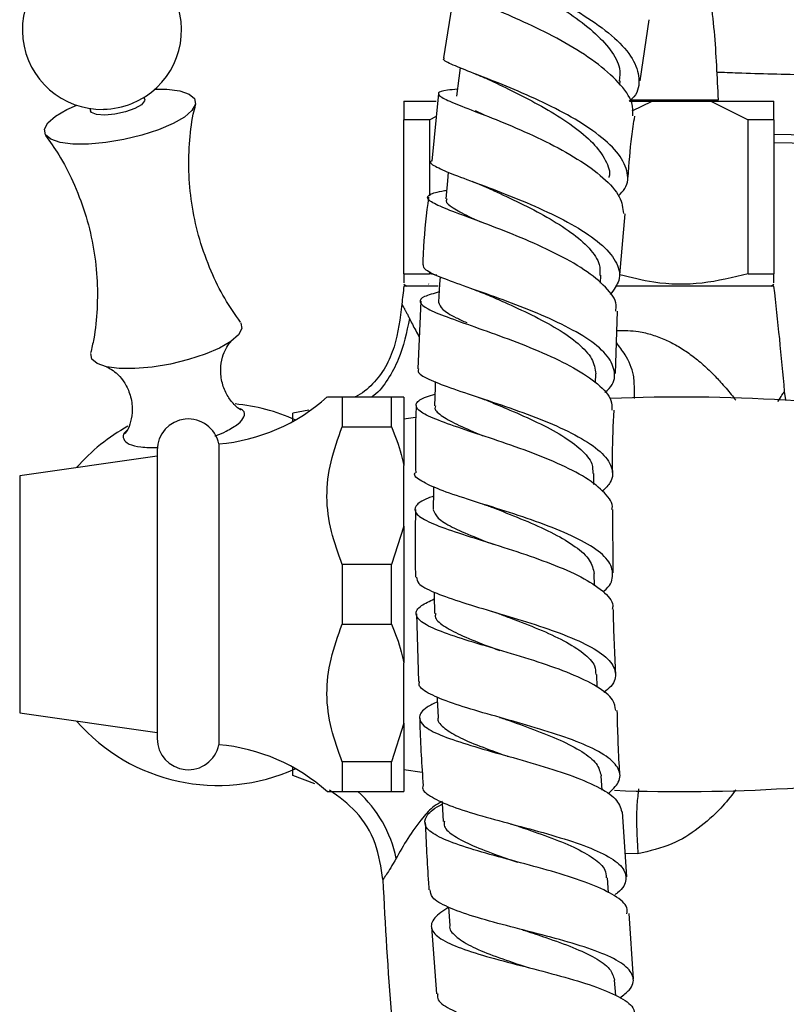
# Model space of a CAD drawing. Units: millimetres. Extents: x 5 to 995, y 5 to 995.
# Drawn here: x 178 to 194, y 612 to 632 of the extents above; entities that cross this region are included whole.
import ezdxf

# ---------------------------------------------------------------- set-up
doc = ezdxf.new("R2010")
doc.units = ezdxf.units.MM

msp = doc.modelspace()

# ---------------------------------------------------------------- linework, layer by layer
at = {"color": 7, "linetype": 'Continuous', "lineweight": 25}
for p, q in [((187.069, 632.999), (186.852, 631.629)), ((190.833, 631.164), (191.016, 632.399)), ((190.423, 631.085), (190.433, 631.162)), ((186.752, 630.904), (186.617, 629.536)), ((180.795, 630.783), (180.786, 630.831)), ((186.047, 630.75), (186.702, 630.75)), ((190.619, 630.75), (191.077, 630.75)), ((190.629, 630.775), (191.843, 630.775)), ((190.675, 630.552), (191.077, 630.75)), ((191.077, 630.75), (192.268, 630.75)), ((191.843, 630.775), (192.422, 630.775)), ((192.172, 630.75), (192.172, 630.775)), ((192.268, 630.75), (193.025, 630.375)), ((192.268, 630.75), (193.547, 630.75)), ((193.547, 630.375), (193.547, 630.75)), ((179.684, 630.603), (179.694, 630.556)), ((187.489, 630.564), (187.675, 630.471)), ((186.569, 630.375), (186.047, 630.375)), ((186.047, 627.25), (186.047, 630.375)), ((186.569, 630.375), (186.707, 630.443)), ((186.569, 630.375), (186.569, 628.831)), ((193.025, 627.25), (193.025, 630.375)), ((193.547, 630.375), (193.025, 630.375)), ((193.547, 630.375), (193.547, 627.25)), ((190.424, 627.228), (190.531, 628.468)), ((186.569, 627.295), (186.569, 627.25)), ((186.047, 627.25), (186.569, 627.25)), ((186.713, 627.219), (186.569, 627.25)), ((190.029, 627.062), (190.038, 627.219)), ((193.025, 627.25), (193.547, 627.25)), ((186.047, 627.042), (186.11, 627)), ((186.742, 627), (186.047, 627)), ((186.548, 627.044), (186.552, 627.043)), ((193.547, 627), (190.338, 627)), ((193.485, 627), (193.547, 627.042)), ((186.394, 626.695), (186.33, 625.324)), ((190.333, 625.227), (190.377, 626.492)), ((189.933, 625.04), (189.939, 625.221)), ((184.797, 624.75), (184.797, 624.146)), ((185.797, 624.75), (184.797, 624.75)), ((185.797, 624.146), (185.797, 624.75)), ((186.047, 624.75), (186.047, 623.365)), ((193.785, 624.696), (193.764, 624.865)), ((184.121, 624.484), (183.797, 624.425)), ((183.797, 624.257), (183.797, 624.425)), ((186.285, 624.338), (186.047, 624.3)), ((184.797, 624.146), (185.797, 624.146)), ((182.297, 623.8), (182.297, 620.75)), ((181.047, 623.55), (178.262, 623.156)), ((181.047, 623.675), (181.047, 620.75)), ((186.047, 622.136), (186.047, 623.365)), ((189.896, 622.979), (189.896, 623.203)), ((190.291, 621.187), (190.283, 622.469)), ((186.047, 622.136), (185.797, 621.355)), ((186.047, 622.136), (186.047, 619.365)), ((185.797, 621.355), (184.797, 621.355)), ((184.797, 621.355), (184.797, 620.146)), ((185.797, 620.146), (185.797, 621.355)), ((189.909, 620.924), (189.905, 621.173)), ((181.047, 620.75), (181.047, 617.825)), ((182.297, 620.75), (182.297, 617.7)), ((186.306, 620.354), (186.345, 618.985)), ((184.797, 620.146), (185.797, 620.146)), ((186.047, 618.136), (186.047, 619.365)), ((189.967, 618.87), (189.957, 619.127)), ((178.262, 618.345), (181.047, 617.95)), ((186.047, 618.136), (185.797, 617.355)), ((186.047, 618.136), (186.047, 616.75)), ((184.797, 617.355), (184.797, 616.75)), ((185.797, 617.355), (184.797, 617.355)), ((185.797, 616.75), (185.797, 617.355)), ((183.797, 617.075), (183.797, 617.244)), ((186.047, 617.2), (186.416, 617.143)), ((184.242, 616.91), (183.797, 617.075)), ((190.064, 616.781), (190.048, 617.071)), ((184.797, 616.75), (185.797, 616.75)), ((185.797, 616.75), (186.047, 616.75)), ((190.564, 615.024), (190.475, 616.342)), ((190.192, 614.699), (190.171, 615.005)), ((186.955, 614.405), (186.98, 614.037)), ((190.703, 612.956), (190.614, 614.277)), ((186.61, 614.012), (186.709, 612.651)), ((188.504, 613.201), (188.505, 613.2)), ((190.344, 612.616), (190.319, 612.93))]:
    msp.add_line(p, q, dxfattribs=at)
at = {"color": 8, "linetype": 'Continuous', "lineweight": 25}
for p, q in [((178.262, 623.156), (178.262, 618.345)), ((190.791, 615.491), (190.532, 615.498))]:
    msp.add_line(p, q, dxfattribs=at)
at = {"color": 7, "linetype": 'Continuous', "lineweight": 25, "flags": 128}
for points in [[(187.19, 631.426), (187.163, 631.216), (187.116, 630.855)], [(181.005, 630.996), (181.246, 630.992), (181.506, 630.958), (181.695, 630.893), (181.803, 630.802), (181.823, 630.69), (181.753, 630.563), (181.6, 630.429), (181.37, 630.295), (181.077, 630.169), (180.739, 630.059), (180.375, 629.971), (180.006, 629.91), (179.654, 629.879), (179.339, 629.881), (179.08, 629.915), (178.891, 629.979), (178.783, 630.07), (178.763, 630.182), (178.832, 630.309), (178.986, 630.444), (179.216, 630.578), (179.417, 630.668)], [(180.795, 630.783), (180.794, 630.756), (180.732, 630.679), (180.595, 630.601), (180.405, 630.534), (180.191, 630.487), (179.985, 630.468), (179.818, 630.48), (179.717, 630.52), (179.694, 630.556)], [(193.547, 629.914), (194.288, 629.899), (195.103, 629.888), (195.932, 629.883), (196.765, 629.883), (197.592, 629.889), (198.405, 629.901), (199.194, 629.918), (199.95, 629.94), (200.664, 629.967), (201.329, 629.999), (201.938, 630.035), (202.482, 630.075), (202.956, 630.118), (203.355, 630.165), (203.674, 630.213), (203.909, 630.264), (204.021, 630.3)], [(186.948, 629.313), (186.931, 629.133), (186.897, 628.767)], [(186.781, 627.186), (186.772, 627.041), (186.75, 626.673)], [(182.736, 626.262), (182.743, 626.252), (182.763, 626.14), (182.694, 626.013), (182.54, 625.878), (182.31, 625.744), (182.018, 625.619), (181.68, 625.509), (181.316, 625.42), (180.947, 625.359), (180.595, 625.328), (180.28, 625.33), (180.02, 625.364), (179.831, 625.429), (179.724, 625.52), (179.704, 625.632), (179.705, 625.636)], [(186.683, 625.063), (186.679, 624.944), (186.668, 624.574)], [(186.645, 622.935), (186.645, 622.84), (186.644, 622.469)], [(186.661, 620.794), (186.662, 620.735), (186.67, 620.363)], [(186.723, 618.671), (186.725, 618.626), (186.739, 618.253)], [(186.823, 616.543), (186.824, 616.518), (186.845, 616.145)]]:
    msp.add_lwpolyline(points, dxfattribs=at)
at = {"color": 8, "linetype": 'Continuous', "lineweight": 25, "flags": 128}
msp.add_lwpolyline([(193.547, 630.081), (194.247, 630.067), (195.079, 630.056), (195.924, 630.05), (196.774, 630.051), (197.618, 630.057), (198.448, 630.069), (199.252, 630.086), (200.024, 630.108), (200.753, 630.136), (201.432, 630.169), (202.052, 630.205), (202.608, 630.246), (203.092, 630.29), (203.498, 630.338), (203.824, 630.387), (204.064, 630.439), (204.216, 630.492), (204.278, 630.546), (204.279, 630.549)], dxfattribs=at)
at = {"color": 7, "linetype": 'Continuous', "lineweight": 25}
for centre, radius, start, end in [((179.929, 632.197), 1.613, 292.1716, 271.1895), ((179.907, 632.303), 1.719, 271.8422, 291.5189), ((260.908, 618.334), 75.361, 173.39626, 173.67623), ((118.686, 618.334), 75.361, 4.97122, 6.60374), ((181.979, 627.537), 3.75, 274.8667, 312.1407), ((191.672, 589.369), 35.381, 80.8522, 92.3271), ((182.278, 620.836), 3.79, 65.5456, 84.745), ((181.678, 623.675), 0.631, 11.4212, 180), ((182.278, 620.836), 3.79, 118.7322, 139.0526), ((182.278, 620.665), 3.79, 220.9474, 294.4544), ((181.678, 617.825), 0.631, 180, 348.5788), ((181.979, 613.964), 3.75, 47.8324, 85.1333), ((191.672, 652.132), 35.381, 267.8082, 279.1478), ((260.908, 618.334), 75.361, 182.56137, 184.66826)]:
    msp.add_arc(centre, radius, start, end, dxfattribs=at)
at = {"color": 8, "linetype": 'Continuous', "lineweight": 25}
msp.add_arc((183.483, 614.917), 2.455, 11.2293, 48.3036, dxfattribs=at)
at = {"color": 7, "linetype": 'Continuous', "lineweight": 25}
for points, knots in [([(192.422, 630.775), (192.401, 631.24), (192.359, 632.164), (192.183, 633.497), (192.042, 634.592), (191.984, 635.231), (191.963, 635.455)], [0, 0, 0, 0, 0.2962, 0.590288, 0.856889, 1, 1, 1, 1]), ([(187.192, 633.71), (187.188, 633.697), (187.178, 633.667), (187.453, 633.553), (187.926, 633.364), (188.547, 633.1), (189.224, 632.771), (189.871, 632.391), (190.399, 631.98), (190.746, 631.56), (190.839, 631.16), (190.782, 630.886), (190.634, 630.766), (190.615, 630.75)], [0, 0, 0, 0, 0.0779006, 0.1795302, 0.2810451, 0.3823637, 0.483425, 0.5842012, 0.6847054, 0.7849879, 0.8851294, 0.9852239, 1, 1, 1, 1]), ([(192.388, 631.341), (192.528, 631.336), (192.888, 631.322), (193.509, 631.304), (194.239, 631.288), (194.99, 631.277), (195.755, 631.271), (196.525, 631.27), (197.293, 631.274), (198.05, 631.283), (198.789, 631.297), (199.503, 631.315), (200.183, 631.339), (200.824, 631.367), (201.419, 631.399), (201.963, 631.435), (202.451, 631.475), (202.882, 631.519), (203.256, 631.568), (203.572, 631.625), (203.802, 631.684), (203.996, 631.762), (204.149, 631.852), (204.296, 631.975), (204.433, 632.153), (204.529, 632.38), (204.56, 632.638), (204.516, 632.889), (204.414, 633.102), (204.285, 633.261), (204.149, 633.373), (204.017, 633.452), (203.879, 633.511), (203.745, 633.556), (203.645, 633.578), (203.598, 633.588)], [0, 0, 0, 0, 0.0260799, 0.0668543, 0.1075657, 0.1482368, 0.1888835, 0.2295177, 0.27015, 0.3107876, 0.3514401, 0.3921195, 0.432841, 0.4736261, 0.5145065, 0.5555335, 0.596796, 0.638463, 0.6808995, 0.725066, 0.7686464, 0.7914184, 0.8069172, 0.8216801, 0.8363653, 0.8512582, 0.8663445, 0.8820882, 0.8962393, 0.9096798, 0.9232048, 0.9378338, 0.9553379, 0.9789265, 1, 1, 1, 1]), ([(188.101, 633.269), (188.194, 633.222), (188.425, 633.103), (188.898, 632.849), (189.424, 632.525), (189.9, 632.165), (190.251, 631.791), (190.443, 631.447), (190.422, 631.245), (190.413, 631.159)], [0, 0, 0, 0, 0.105552, 0.262194, 0.418462, 0.574361, 0.729937, 0.885258, 1, 1, 1, 1]), ([(190.689, 630.451), (190.69, 630.538), (190.694, 630.755), (190.421, 631.131), (189.945, 631.548), (189.32, 631.941), (188.64, 632.289), (187.991, 632.574), (187.459, 632.788), (187.111, 632.929), (187.01, 633.005), (187.103, 633.031), (187.312, 633.034), (187.384, 633.035)], [0, 0, 0, 0, 0.065511, 0.163205, 0.261121, 0.359232, 0.45749, 0.555831, 0.654177, 0.752441, 0.850542, 0.94842, 1, 1, 1, 1]), ([(190.396, 628.83), (190.443, 628.879), (190.596, 629.035), (190.597, 629.339), (190.397, 629.721), (189.965, 630.108), (189.375, 630.477), (188.698, 630.811), (188.023, 631.097), (187.432, 631.325), (187.021, 631.491), (186.822, 631.586), (186.86, 631.617), (186.871, 631.626)], [0, 0, 0, 0, 0.046035, 0.1470302, 0.247935, 0.3488239, 0.4497802, 0.5508861, 0.6522092, 0.7537878, 0.8556239, 0.9576837, 1, 1, 1, 1]), ([(187.491, 631.304), (187.565, 631.274), (187.71, 631.216), (187.845, 631.153), (187.911, 631.122)], [0, 0, 0, 0, 0.508247, 1, 1, 1, 1]), ([(187.916, 631.119), (187.923, 631.116), (188.062, 631.046), (188.437, 630.865), (188.972, 630.577), (189.485, 630.25), (189.902, 629.904), (190.146, 629.554), (190.242, 629.315), (190.199, 629.205), (190.198, 629.202)], [0, 0, 0, 0, 0.007698, 0.17303, 0.338017, 0.50265, 0.66695, 0.830972, 0.994803, 1, 1, 1, 1]), ([(187.134, 630.992), (187.061, 630.986), (186.842, 630.966), (186.717, 630.922), (186.775, 630.837), (187.085, 630.701), (187.591, 630.506), (188.233, 630.25), (188.927, 629.938), (189.584, 629.582), (190.111, 629.2), (190.455, 628.82), (190.485, 628.583), (190.499, 628.47)], [0, 0, 0, 0, 0.0469126, 0.1425034, 0.2383055, 0.3343415, 0.4305959, 0.5270211, 0.623549, 0.720103, 0.8166097, 0.9130051, 1, 1, 1, 1]), ([(186.047, 630.75), (186.047, 630.704), (186.047, 630.608), (186.047, 630.455), (186.047, 630.375)], [0, 0, 0, 0, 0.4825693, 1, 1, 1, 1]), ([(182.734, 626.267), (182.625, 626.426), (182.402, 626.752), (182.124, 627.317), (181.899, 627.936), (181.75, 628.592), (181.682, 629.245), (181.694, 629.878), (181.745, 630.358), (181.811, 630.615), (181.827, 630.679)], [0, 0, 0, 0, 0.12662, 0.25881, 0.405191, 0.548619, 0.688395, 0.824392, 0.956481, 1, 1, 1, 1]), ([(190.595, 629.207), (190.613, 629.484), (190.641, 629.902), (190.705, 630.309), (190.727, 630.447)], [0, 0, 0, 0, 0.660996, 1, 1, 1, 1]), ([(178.786, 630.057), (178.877, 629.928), (179.085, 629.635), (179.357, 629.107), (179.595, 628.492), (179.758, 627.837), (179.839, 627.183), (179.84, 626.546), (179.791, 626.031), (179.722, 625.741), (179.699, 625.647)], [0, 0, 0, 0, 0.103807, 0.235692, 0.382478, 0.526436, 0.666754, 0.803319, 0.936009, 1, 1, 1, 1]), ([(186.604, 629.536), (186.6, 629.534), (186.551, 629.503), (186.695, 629.418), (187.04, 629.265), (187.599, 629.061), (188.267, 628.807), (188.967, 628.509), (189.607, 628.177), (190.106, 627.823), (190.393, 627.464), (190.456, 627.125), (190.299, 626.924), (190.226, 626.83)], [0, 0, 0, 0, 0.009287, 0.110249, 0.21117, 0.311973, 0.412596, 0.512997, 0.613169, 0.713132, 0.812939, 0.912655, 1, 1, 1, 1]), ([(187.424, 629.125), (187.491, 629.099), (187.625, 629.048), (187.746, 628.994), (187.806, 628.967)], [0, 0, 0, 0, 0.5068126, 1, 1, 1, 1]), ([(190.341, 626.493), (190.348, 626.535), (190.374, 626.692), (190.159, 626.978), (189.727, 627.335), (189.115, 627.677), (188.422, 627.987), (187.731, 628.256), (187.131, 628.475), (186.702, 628.645), (186.491, 628.771), (186.555, 628.863), (186.717, 628.913), (186.9, 628.941), (186.913, 628.943)], [0, 0, 0, 0, 0.03511, 0.130524, 0.226125, 0.321894, 0.417791, 0.513762, 0.609739, 0.705652, 0.801435, 0.897036, 0.992425, 1, 1, 1, 1]), ([(187.806, 628.968), (187.829, 628.957), (188, 628.876), (188.408, 628.687), (188.952, 628.405), (189.451, 628.093), (189.822, 627.768), (190.031, 627.47), (190.022, 627.29), (190.017, 627.216)], [0, 0, 0, 0, 0.027, 0.19849, 0.369646, 0.540451, 0.710951, 0.881225, 1, 1, 1, 1]), ([(186.545, 628.802), (186.505, 628.469), (186.452, 628.015), (186.433, 627.553), (186.429, 627.431)], [0, 0, 0, 0, 0.735007, 1, 1, 1, 1]), ([(186.918, 628.767), (186.911, 628.755), (186.879, 628.705), (187.029, 628.592), (187.279, 628.451), (187.519, 628.34), (187.601, 628.302)], [0, 0, 0, 0, 0.109568, 0.462313, 0.815524, 1, 1, 1, 1]), ([(190.117, 624.844), (190.15, 624.872), (190.304, 624.999), (190.345, 625.248), (190.211, 625.58), (189.825, 625.912), (189.26, 626.231), (188.581, 626.526), (187.877, 626.788), (187.231, 627.012), (186.738, 627.197), (186.448, 627.334), (186.447, 627.401), (186.447, 627.43)], [0, 0, 0, 0, 0.027437, 0.127337, 0.227145, 0.326924, 0.426739, 0.526655, 0.626727, 0.726991, 0.827459, 0.928115, 1, 1, 1, 1]), ([(186.047, 627.25), (186.047, 627.177), (186.047, 627.055), (186.047, 627.064), (186.047, 627.067)], [0, 0, 0, 0, 0.596847, 1, 1, 1, 1]), ([(193.025, 627.25), (192.716, 627.175), (192.086, 627.021), (191.2, 627.034), (190.652, 627.171), (190.424, 627.228)], [0, 0, 0, 0, 0.360886, 0.733702, 1, 1, 1, 1]), ([(193.547, 627.07), (193.547, 627.065), (193.547, 627.054), (193.547, 627.177), (193.547, 627.25)], [0, 0, 0, 0, 0.403109, 1, 1, 1, 1]), ([(187.426, 626.945), (187.485, 626.924), (187.603, 626.882), (187.708, 626.837), (187.76, 626.815)], [0, 0, 0, 0, 0.505272, 1, 1, 1, 1]), ([(186.763, 626.882), (186.651, 626.851), (186.413, 626.785), (186.34, 626.678), (186.499, 626.545), (186.894, 626.381), (187.47, 626.178), (188.157, 625.935), (188.866, 625.655), (189.512, 625.346), (189.997, 625.018), (190.269, 624.726), (190.264, 624.551), (190.262, 624.485)], [0, 0, 0, 0, 0.085091, 0.17989, 0.274879, 0.370066, 0.465432, 0.560936, 0.656522, 0.752128, 0.847689, 0.943151, 1, 1, 1, 1]), ([(187.762, 626.815), (187.868, 626.768), (188.143, 626.648), (188.644, 626.419), (189.172, 626.137), (189.601, 625.836), (189.89, 625.527), (189.922, 625.323), (189.939, 625.221)], [0, 0, 0, 0, 0.11146, 0.289815, 0.467842, 0.645571, 0.823066, 1, 1, 1, 1]), ([(186.006, 626.635), (185.97, 626.343), (185.917, 625.903), (185.691, 625.357), (185.425, 625.009), (185.195, 624.812), (185.056, 624.753), (185.05, 624.75)], [0, 0, 0, 0, 0.398113, 0.599459, 0.795193, 0.991725, 1, 1, 1, 1]), ([(186.006, 626.635), (186.006, 626.634), (186.006, 626.634), (186.008, 626.63), (186.012, 626.625), (186.016, 626.617), (186.022, 626.607), (186.029, 626.594), (186.037, 626.58), (186.047, 626.563), (186.057, 626.544), (186.069, 626.522), (186.082, 626.498), (186.096, 626.472), (186.11, 626.444), (186.126, 626.414), (186.143, 626.381), (186.155, 626.357), (186.161, 626.346)], [0, 0, 0, 0, 0.063188, 0.126007, 0.188516, 0.250773, 0.312839, 0.374772, 0.436635, 0.498485, 0.560385, 0.622394, 0.684571, 0.746974, 0.809663, 0.872693, 0.93612, 1, 1, 1, 1]), ([(186.752, 626.673), (186.769, 626.626), (186.802, 626.532), (187.026, 626.395), (187.246, 626.294), (187.32, 626.26)], [0, 0, 0, 0, 0.395338, 0.798313, 1, 1, 1, 1]), ([(186.161, 626.346), (186.102, 626.062), (186.014, 625.633), (185.736, 625.116), (185.542, 624.852), (185.404, 624.761), (185.388, 624.75)], [0, 0, 0, 0, 0.483217, 0.731127, 0.968685, 1, 1, 1, 1]), ([(182.74, 624.489), (182.739, 624.489), (182.704, 624.509), (182.595, 624.604), (182.459, 624.784), (182.355, 625.035), (182.324, 625.307), (182.362, 625.554), (182.439, 625.737), (182.513, 625.847), (182.559, 625.892), (182.555, 625.889), (182.554, 625.888)], [0, 0, 0, 0, 0.002064, 0.113488, 0.239999, 0.374638, 0.520162, 0.649728, 0.764234, 0.86493, 0.956607, 1, 1, 1, 1]), ([(190.722, 624.722), (190.722, 624.831), (190.721, 624.98), (190.695, 625.292), (190.566, 625.574), (190.415, 625.775), (190.355, 625.856)], [0, 0, 0, 0, 0.300249, 0.410767, 0.764296, 1, 1, 1, 1]), ([(180.02, 625.364), (180.02, 625.364), (180.02, 625.364), (180.096, 625.331), (180.222, 625.243), (180.367, 625.084), (180.492, 624.853), (180.552, 624.578), (180.534, 624.315), (180.47, 624.116), (180.421, 624.037), (180.401, 624.005)], [0, 0, 0, 0, 0.061724, 0.157107, 0.262068, 0.382678, 0.514431, 0.664123, 0.798847, 0.917721, 1, 1, 1, 1]), ([(186.346, 625.323), (186.338, 625.305), (186.31, 625.242), (186.525, 625.12), (186.96, 624.944), (187.578, 624.739), (188.283, 624.503), (188.99, 624.238), (189.607, 623.95), (190.063, 623.646), (190.286, 623.334), (190.293, 623.062), (190.131, 622.901), (190.069, 622.841)], [0, 0, 0, 0, 0.039487, 0.139968, 0.240398, 0.340719, 0.440888, 0.540882, 0.640702, 0.74037, 0.839926, 0.939424, 1, 1, 1, 1]), ([(184.797, 624.75), (184.706, 624.75), (184.536, 624.75), (184.513, 624.75), (184.502, 624.75)], [0, 0, 0, 0, 0.533628, 1, 1, 1, 1]), ([(186.047, 624.75), (186.019, 624.75), (185.958, 624.75), (185.854, 624.75), (185.797, 624.75)], [0, 0, 0, 0, 0.4509416, 1, 1, 1, 1]), ([(190.26, 622.469), (190.263, 622.478), (190.3, 622.589), (190.134, 622.808), (189.762, 623.116), (189.177, 623.41), (188.487, 623.683), (187.769, 623.928), (187.115, 624.143), (186.609, 624.328), (186.31, 624.486), (186.272, 624.626), (186.406, 624.73), (186.616, 624.793), (186.675, 624.811)], [0, 0, 0, 0, 0.00773, 0.102968, 0.198361, 0.293898, 0.389546, 0.485262, 0.580987, 0.676664, 0.772237, 0.867661, 0.96291, 1, 1, 1, 1]), ([(187.495, 624.766), (187.544, 624.75), (187.642, 624.717), (187.727, 624.683), (187.77, 624.666)], [0, 0, 0, 0, 0.503421, 1, 1, 1, 1]), ([(182.444, 624.058), (182.534, 624.107), (182.713, 624.207), (182.822, 624.353), (182.828, 624.461), (182.75, 624.501), (182.728, 624.512)], [0, 0, 0, 0, 0.295965, 0.591931, 0.887891, 1, 1, 1, 1]), ([(186.296, 624.58), (186.295, 624.56), (186.273, 624.108), (186.28, 623.65), (186.287, 623.214)], [0, 0, 0, 0, 0.044888, 1, 1, 1, 1]), ([(186.691, 624.575), (186.684, 624.557), (186.657, 624.489), (186.813, 624.361), (187.148, 624.178), (187.458, 624.046), (187.643, 623.969), (187.646, 623.968)], [0, 0, 0, 0, 0.1031, 0.400199, 0.697646, 0.995288, 1, 1, 1, 1]), ([(187.767, 624.667), (187.909, 624.608), (188.229, 624.475), (188.761, 624.241), (189.272, 623.971), (189.658, 623.687), (189.877, 623.427), (189.875, 623.264), (189.874, 623.199)], [0, 0, 0, 0, 0.14472, 0.328218, 0.511425, 0.694362, 0.877086, 1, 1, 1, 1]), ([(190.278, 623.219), (190.276, 623.342), (190.271, 623.765), (190.292, 624.186), (190.307, 624.484)], [0, 0, 0, 0, 0.289881, 1, 1, 1, 1]), ([(184.797, 621.355), (184.718, 621.577), (184.557, 622.025), (184.457, 622.731), (184.549, 623.452), (184.714, 623.912), (184.797, 624.146)], [0, 0, 0, 0, 0.244278, 0.493448, 0.742659, 1, 1, 1, 1]), ([(185.797, 624.146), (185.87, 623.961), (185.972, 623.705), (186.031, 623.439), (186.047, 623.365)], [0, 0, 0, 0, 0.721223, 1, 1, 1, 1]), ([(180.447, 624.086), (180.427, 624.069), (180.35, 624.001), (180.351, 623.896), (180.46, 623.792), (180.7, 623.728), (180.936, 623.728), (181.054, 623.728)], [0, 0, 0, 0, 0.0776129, 0.3082113, 0.5388027, 0.7693975, 1, 1, 1, 1]), ([(182.214, 623.962), (182.223, 623.965), (182.312, 623.992), (182.382, 624.027), (182.444, 624.058)], [0, 0, 0, 0, 0.104092, 1, 1, 1, 1]), ([(190.081, 620.803), (190.088, 620.809), (190.231, 620.911), (190.303, 621.116), (190.244, 621.411), (189.916, 621.7), (189.391, 621.976), (188.727, 622.234), (188.006, 622.47), (187.32, 622.683), (186.746, 622.874), (186.389, 623.046), (186.235, 623.156), (186.276, 623.211), (186.279, 623.214)], [0, 0, 0, 0, 0.00562, 0.10437, 0.203033, 0.301659, 0.4003, 0.49901, 0.597834, 0.696798, 0.795915, 0.895176, 0.994556, 1, 1, 1, 1]), ([(186.645, 622.739), (186.609, 622.726), (186.415, 622.659), (186.268, 622.546), (186.258, 622.39), (186.515, 622.226), (186.987, 622.046), (187.622, 621.845), (188.339, 621.62), (189.049, 621.373), (189.668, 621.105), (190.095, 620.821), (190.302, 620.597), (190.275, 620.471), (190.269, 620.444)], [0, 0, 0, 0, 0.021305, 0.116023, 0.210876, 0.305888, 0.401062, 0.49638, 0.59181, 0.687301, 0.782801, 0.878258, 0.973626, 1, 1, 1, 1]), ([(187.633, 622.586), (187.671, 622.574), (187.747, 622.549), (187.814, 622.524), (187.847, 622.511)], [0, 0, 0, 0, 0.5019142, 1, 1, 1, 1]), ([(187.851, 622.51), (187.897, 622.492), (188.119, 622.403), (188.565, 622.227), (189.104, 621.981), (189.545, 621.719), (189.843, 621.448), (189.883, 621.264), (189.902, 621.173)], [0, 0, 0, 0, 0.050565, 0.241765, 0.432692, 0.623352, 0.813799, 1, 1, 1, 1]), ([(186.283, 622.468), (186.276, 622.085), (186.267, 621.628), (186.282, 621.17), (186.284, 621.097)], [0, 0, 0, 0, 0.840995, 1, 1, 1, 1]), ([(186.644, 622.467), (186.664, 622.411), (186.703, 622.298), (187.006, 622.117), (187.403, 621.942), (187.72, 621.818), (187.855, 621.765)], [0, 0, 0, 0, 0.267439, 0.535191, 0.803159, 1, 1, 1, 1]), ([(186.306, 621.097), (186.311, 621.056), (186.321, 620.956), (186.628, 620.797), (187.142, 620.612), (187.809, 620.412), (188.536, 620.197), (189.234, 619.963), (189.816, 619.712), (190.215, 619.446), (190.365, 619.168), (190.32, 618.937), (190.15, 618.801), (190.099, 618.76)], [0, 0, 0, 0, 0.071243, 0.170163, 0.269037, 0.367823, 0.466491, 0.565027, 0.663432, 0.761726, 0.859943, 0.95813, 1, 1, 1, 1]), ([(190.34, 618.395), (190.33, 618.468), (190.308, 618.636), (189.98, 618.885), (189.451, 619.142), (188.775, 619.381), (188.046, 619.602), (187.351, 619.806), (186.777, 619.996), (186.394, 620.174), (186.258, 620.347), (186.342, 620.505), (186.568, 620.612), (186.664, 620.658)], [0, 0, 0, 0, 0.073864, 0.168847, 0.263939, 0.359121, 0.454361, 0.549619, 0.644848, 0.740001, 0.835039, 0.929937, 1, 1, 1, 1]), ([(186.693, 620.365), (186.687, 620.343), (186.664, 620.26), (186.831, 620.116), (187.174, 619.928), (187.59, 619.761), (187.887, 619.651), (187.994, 619.611)], [0, 0, 0, 0, 0.093064, 0.346933, 0.601072, 0.855371, 1, 1, 1, 1]), ([(187.796, 620.416), (187.828, 620.407), (187.89, 620.388), (187.944, 620.368), (187.97, 620.359)], [0, 0, 0, 0, 0.5013477, 1, 1, 1, 1]), ([(187.974, 620.358), (188.053, 620.328), (188.316, 620.229), (188.789, 620.047), (189.309, 619.811), (189.704, 619.561), (189.931, 619.33), (189.934, 619.182), (189.935, 619.123)], [0, 0, 0, 0, 0.084742, 0.281641, 0.478307, 0.67476, 0.871038, 1, 1, 1, 1]), ([(190.343, 619.146), (190.321, 619.557), (190.298, 619.99), (190.296, 620.421), (190.295, 620.444)], [0, 0, 0, 0, 0.947965, 1, 1, 1, 1]), ([(184.797, 617.355), (184.718, 617.577), (184.557, 618.025), (184.457, 618.731), (184.549, 619.452), (184.714, 619.912), (184.797, 620.146)], [0, 0, 0, 0, 0.244278, 0.493448, 0.742659, 1, 1, 1, 1]), ([(185.797, 620.146), (185.87, 619.961), (185.972, 619.705), (186.031, 619.439), (186.047, 619.365)], [0, 0, 0, 0, 0.721223, 1, 1, 1, 1]), ([(190.187, 616.704), (190.269, 616.783), (190.448, 616.956), (190.43, 617.212), (190.183, 617.471), (189.709, 617.714), (189.073, 617.941), (188.352, 618.153), (187.635, 618.353), (187.005, 618.542), (186.559, 618.727), (186.336, 618.873), (186.359, 618.961), (186.366, 618.986)], [0, 0, 0, 0, 0.082286, 0.179825, 0.277337, 0.374852, 0.472403, 0.570024, 0.667744, 0.76558, 0.863527, 0.961568, 1, 1, 1, 1]), ([(186.727, 618.572), (186.652, 618.534), (186.438, 618.428), (186.33, 618.266), (186.419, 618.08), (186.762, 617.897), (187.305, 617.711), (187.986, 617.517), (188.719, 617.311), (189.417, 617.092), (189.986, 616.856), (190.379, 616.607), (190.435, 616.43), (190.463, 616.341)], [0, 0, 0, 0, 0.051003, 0.145616, 0.240344, 0.335203, 0.43019, 0.525282, 0.620448, 0.715654, 0.810865, 0.906048, 1, 1, 1, 1]), ([(190.424, 617.096), (190.423, 617.124), (190.393, 617.558), (190.382, 617.991), (190.372, 618.397)], [0, 0, 0, 0, 0.064847, 1, 1, 1, 1]), ([(186.367, 618.236), (186.368, 618.195), (186.38, 617.741), (186.41, 617.286), (186.438, 616.872)], [0, 0, 0, 0, 0.090628, 1, 1, 1, 1]), ([(186.741, 618.254), (186.741, 618.252), (186.711, 618.185), (186.833, 618.057), (187.115, 617.867), (187.575, 617.673), (187.945, 617.541), (188.142, 617.47), (188.146, 617.468)], [0, 0, 0, 0, 0.006344, 0.252933, 0.499773, 0.746778, 0.993854, 1, 1, 1, 1]), ([(187.985, 618.255), (188.009, 618.249), (188.057, 618.235), (188.098, 618.221), (188.119, 618.213)], [0, 0, 0, 0, 0.500803, 1, 1, 1, 1]), ([(188.112, 618.216), (188.3, 618.149), (188.68, 618.013), (189.229, 617.795), (189.675, 617.564), (189.98, 617.323), (190.024, 617.154), (190.045, 617.071)], [0, 0, 0, 0, 0.197414, 0.399864, 0.602109, 0.804174, 1, 1, 1, 1]), ([(184.502, 616.75), (184.498, 616.75), (184.469, 616.75), (184.582, 616.75), (184.725, 616.75), (184.797, 616.75)], [0, 0, 0, 0, 0.081412, 0.535252, 1, 1, 1, 1]), ([(185.622, 614.966), (185.586, 615.214), (185.514, 615.711), (185.123, 616.36), (184.731, 616.642), (184.543, 616.778)], [0, 0, 0, 0, 0.342012, 0.684024, 1, 1, 1, 1]), ([(186.439, 616.872), (186.436, 616.867), (186.398, 616.792), (186.563, 616.659), (186.938, 616.469), (187.529, 616.282), (188.23, 616.092), (188.965, 615.895), (189.641, 615.686), (190.174, 615.462), (190.507, 615.223), (190.572, 614.967), (190.494, 614.778), (190.343, 614.673), (190.326, 614.661)], [0, 0, 0, 0, 0.007852, 0.106115, 0.20437, 0.302578, 0.400709, 0.498754, 0.596717, 0.694609, 0.792441, 0.890223, 0.987968, 1, 1, 1, 1]), ([(190.566, 614.273), (190.571, 614.315), (190.585, 614.443), (190.34, 614.643), (189.873, 614.872), (189.227, 615.085), (188.5, 615.286), (187.776, 615.477), (187.145, 615.665), (186.686, 615.853), (186.447, 616.046), (186.483, 616.25), (186.631, 616.399), (186.808, 616.484), (186.826, 616.493)], [0, 0, 0, 0, 0.044597, 0.139044, 0.233603, 0.328242, 0.422916, 0.517581, 0.612203, 0.70676, 0.801239, 0.89563, 0.989926, 1, 1, 1, 1]), ([(186.479, 616.125), (186.498, 615.717), (186.519, 615.261), (186.552, 614.805), (186.556, 614.757)], [0, 0, 0, 0, 0.895053, 1, 1, 1, 1]), ([(186.868, 616.148), (186.863, 616.122), (186.845, 616.027), (187.019, 615.872), (187.37, 615.678), (187.839, 615.497), (188.189, 615.377), (188.347, 615.323)], [0, 0, 0, 0, 0.08934, 0.32726, 0.56537, 0.803622, 1, 1, 1, 1]), ([(188.204, 616.099), (188.221, 616.095), (188.255, 616.086), (188.284, 616.076), (188.298, 616.071)], [0, 0, 0, 0, 0.500369, 1, 1, 1, 1]), ([(188.301, 616.071), (188.334, 616.06), (188.554, 615.983), (188.984, 615.835), (189.51, 615.624), (189.91, 615.399), (190.141, 615.192), (190.147, 615.054), (190.149, 615)], [0, 0, 0, 0, 0.0364872, 0.2441602, 0.4516378, 0.6589447, 0.8661226, 1, 1, 1, 1]), ([(185.892, 615.395), (185.851, 615.325), (185.814, 615.262), (185.748, 615.154), (185.719, 615.109), (185.672, 615.038), (185.654, 615.011), (185.629, 614.975), (185.622, 614.966), (185.622, 614.966)], [0, 0, 0, 0, 0.25, 0.25, 0.5, 0.5, 0.75, 0.75, 1, 1, 1, 1]), ([(190.425, 612.569), (190.494, 612.622), (190.682, 612.767), (190.727, 612.987), (190.562, 613.226), (190.153, 613.447), (189.56, 613.653), (188.851, 613.846), (188.116, 614.033), (187.441, 614.217), (186.918, 614.406), (186.603, 614.584), (186.586, 614.707), (186.58, 614.759)], [0, 0, 0, 0, 0.056705, 0.153448, 0.250206, 0.34702, 0.4439, 0.540837, 0.637817, 0.734831, 0.831884, 0.928989, 1, 1, 1, 1]), ([(186.955, 614.405), (186.847, 614.332), (186.623, 614.18), (186.573, 613.969), (186.759, 613.765), (187.182, 613.572), (187.786, 613.386), (188.499, 613.202), (189.235, 613.012), (189.905, 612.814), (190.416, 612.6), (190.713, 612.4), (190.72, 612.262), (190.723, 612.208)], [0, 0, 0, 0, 0.086861, 0.181278, 0.275751, 0.37028, 0.46487, 0.559536, 0.654286, 0.749113, 0.84398, 0.938833, 1, 1, 1, 1]), ([(186.983, 614.036), (186.982, 614.034), (186.954, 613.958), (187.083, 613.82), (187.373, 613.621), (187.838, 613.428), (188.261, 613.284), (188.509, 613.201), (188.563, 613.183)], [0, 0, 0, 0, 0.007234, 0.239062, 0.471073, 0.703225, 0.935448, 1, 1, 1, 1]), ([(188.45, 613.948), (188.461, 613.945), (188.483, 613.939), (188.501, 613.933), (188.511, 613.93)], [0, 0, 0, 0, 0.500173, 1, 1, 1, 1]), ([(188.509, 613.931), (188.649, 613.884), (188.984, 613.773), (189.489, 613.592), (189.939, 613.382), (190.248, 613.163), (190.294, 613.006), (190.316, 612.929)], [0, 0, 0, 0, 0.154166, 0.367617, 0.580924, 0.794106, 1, 1, 1, 1]), ([(186.736, 612.653), (186.73, 612.621), (186.713, 612.512), (186.949, 612.346), (187.41, 612.151), (188.052, 611.967), (188.78, 611.786), (189.509, 611.603), (190.149, 611.41), (190.623, 611.204), (190.87, 610.98), (190.881, 610.738), (190.683, 610.561), (190.584, 610.473)], [0, 0, 0, 0, 0.040909, 0.137019, 0.233077, 0.329087, 0.425072, 0.521055, 0.617041, 0.713011, 0.808927, 0.90476, 1, 1, 1, 1])]:
    msp.add_open_spline(points, degree=3, knots=knots, dxfattribs=at)
at = {"color": 8, "linetype": 'Continuous', "lineweight": 25}
for points, knots in [([(186.161, 626.346), (186.199, 626.267), (186.256, 626.151), (186.335, 626.011), (186.36, 625.965)], [0, 0, 0, 0, 0.6778153, 1, 1, 1, 1]), ([(190.363, 626.099), (190.512, 626.1), (190.757, 626.102), (191.083, 626.016), (191.344, 625.919), (191.592, 625.791), (191.829, 625.638), (192.064, 625.454), (192.277, 625.256), (192.485, 625.036), (192.646, 624.849), (192.743, 624.727), (192.773, 624.69)], [0, 0, 0, 0, 0.1426967, 0.2353514, 0.3318574, 0.4219679, 0.5185356, 0.6222059, 0.733504, 0.8253789, 0.9459492, 1, 1, 1, 1]), ([(193.627, 624.662), (193.657, 624.709), (193.744, 624.847), (193.756, 624.858), (193.764, 624.865)], [0, 0, 0, 0, 0.343899, 1, 1, 1, 1]), ([(190.804, 616.804), (190.791, 616.703), (190.756, 616.414), (190.763, 615.965), (190.782, 615.621), (190.789, 615.524), (190.791, 615.491)], [0, 0, 0, 0, 0.276877, 0.79826, 0.931647, 1, 1, 1, 1]), ([(192.777, 616.789), (192.773, 616.783), (192.679, 616.657), (192.446, 616.369), (192.028, 616), (191.478, 615.647), (191.027, 615.545), (190.791, 615.491)], [0, 0, 0, 0, 0.010045, 0.207979, 0.463709, 0.718517, 1, 1, 1, 1]), ([(186.822, 616.553), (186.767, 616.522), (186.615, 616.438), (186.38, 616.172), (186.113, 615.792), (185.965, 615.528), (185.892, 615.395)], [0, 0, 0, 0, 0.118579, 0.326495, 0.663491, 1, 1, 1, 1])]:
    msp.add_open_spline(points, degree=3, knots=knots, dxfattribs=at)

doc.saveas('drawing.dxf')
